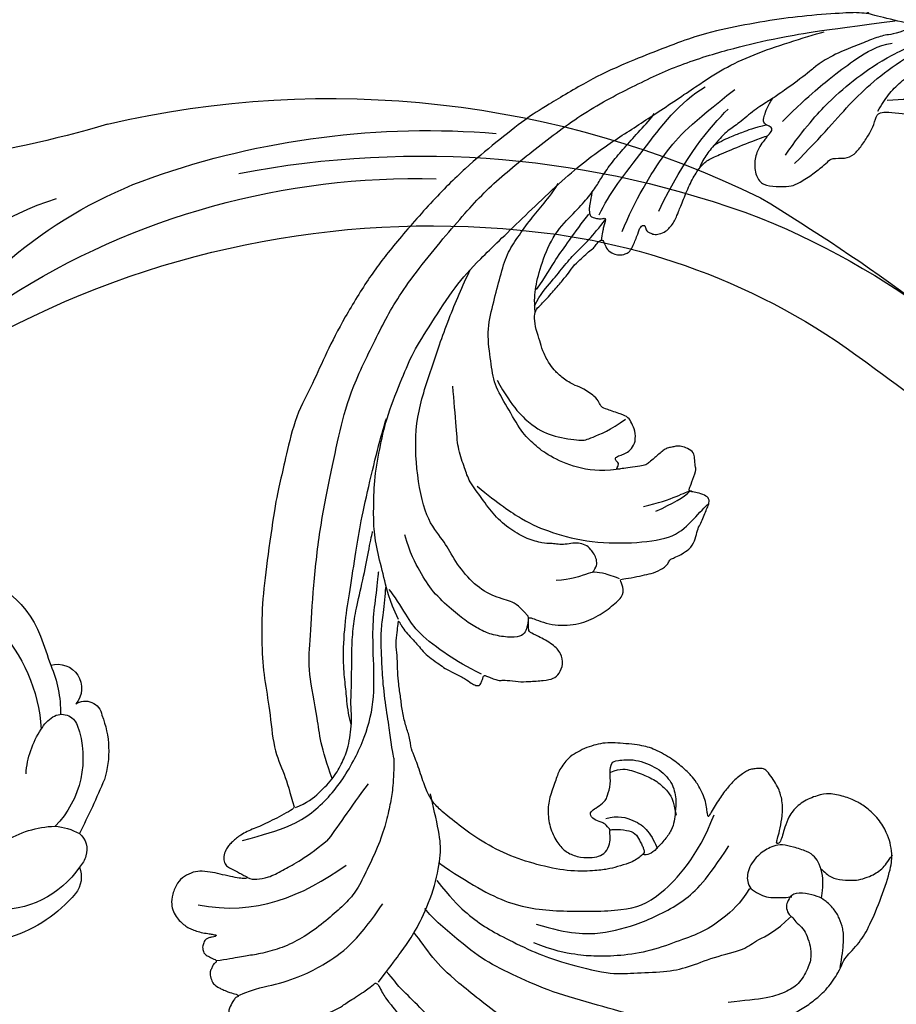
# Model space of a CAD drawing. Units: millimetres. Extents: x 3801 to 5901, y 1482 to 2967.
# Drawn here: x 4292 to 4371, y 2113 to 2202 of the extents above; entities that cross this region are included whole.
import ezdxf

# ---------------------------------------------------------------- set-up
doc = ezdxf.new("R2010")
doc.units = ezdxf.units.MM
doc.linetypes.add('HIDDEN', pattern=[9.525, 6.35, -3.175])
doc.layers.add('H-08.木作(細線)', color=8, linetype='Continuous')
doc.styles.add('新細明體', font='txt')
doc.dimstyles.new('5', dxfattribs={"dimtxt": 12.5, "dimasz": 3.75, "dimexe": 2.5, "dimexo": 2.5, "dimgap": 1.5, "dimtad": 2, "dimdec": 0, "dimtxsty": '新細明體', "dimblk": 'ARCHTICK', "dimcen": 5, "dimclrd": 8, "dimclre": 8, "dimclrt": 4, "dimadec": 0, "dimazin": 0, "dimtfac": 1, "dimtdec": 0, "dimtix": 1, "dimtmove": 2, "dimatfit": 3, "dimldrblk": 'OPEN90', "dimfxl": 1.25, "dimlwd": 9, "dimlwe": 9, "dimarcsym": 0})

# ---------------------------------------------------------------- blocks, each defined once
blk = doc.blocks.new('SE-21112L-d')
at = {"layer": 'H-08.木作(細線)'}
for centre, radius, start, end in [((12.119, 28.71), 12.538, 49.17479, 81.81788), ((14.657, 29.752), 8.888, 43.72539, 102.46805), ((18.687, 36.379), 2.441, 348.54944, 48.14426), ((19.613, 33.98), 2.412, 24.89718, 52.53781), ((20.183, 34.132), 1.834, 318.48244, 28.09228), ((18.213, 37.084), 5.343, 283.82182, 308.73907), ((-47.823, -17.385), 85.696, 32.34735, 35.94274), ((18.302, 40.872), 9.055, 246.83809, 277.532), ((14.356, 24.821), 8.741, 349.54342, 54.03617), ((16.772, 24.567), 8.723, 347.64296, 26.55624), ((25.749, 28.722), 8.297, 193.36406, 223.03472), ((21.497, 23.489), 1.476, 246.43425, 350.06885), ((5.005, 21.546), 14.757, 286.44684, 5.88804), ((22.057, 24.93), 3.021, 218.25018, 247.63085), ((23.77, 22.695), 1.523, 245.24024, 0.19242), ((11.134, 20.116), 10.655, 345.82562, 10.28234), ((-49.247, 152.022), 210.225, 314.94773, 321.62537), ((21.754, 19.648), 2.161, 262.28329, 50.39013), ((53.533, 49.662), 72.21, 301.47461, 334.0868), ((-44.352, 27.471), 66.566, 349.00062, 351.39107), ((11.964, 16.652), 9.222, 281.69261, 348.22636), ((-24.516, 122.522), 178.977, 310.4309, 321.32324), ((54.753, 44.432), 60.653, 284.22439, 317.21786), ((44.996, 16.088), 41.212, 220.83172, 259.60921), ((48.253, 66.028), 83.191, 250.55577, 284.90855), ((47.8, 63.254), 86.823, 268.42932, 300.01765), ((40.307, 58.546), 88.588, 266.20886, 305.34623), ((49.972, 47.118), 68.524, 246.76334, 280.90825), ((32.477, 2.243), 26.473, 230.1464, 262.08778), ((50.636, 49.606), 75.199, 259.9886, 284.08982), ((21.506, -133.133), 104.092, 82.8572, 99.4913)]:
    blk.add_arc(centre, radius, start, end, dxfattribs=at)
blk = doc.blocks.new('SE-21124L')
at = {"layer": 'H-08.木作(細線)'}
for points in [[(43.548, 26.327), (42.378, 24.916), (41.385, 23.759), (40.434, 21.942), (39.856, 20.538), (39.111, 18.514), (38.822, 17.234), (38.574, 16.243), (38.364, 14.007), (38.364, 13.511), (38.158, 12.396), (37.868, 11.777), (37.662, 11.281), (37.537, 11.198), (37.455, 12.066), (37.165, 13.098), (35.925, 16.691), (34.718, 19.635), (33.064, 23.104), (31.632, 25.849), (27.242, 31.732), (25.384, 33.919), (21.852, 37.348), (20.526, 38.599), (17.596, 40.764), (14.805, 42.767), (10.935, 45.014), (6.19, 47.306), (3.106, 48.6), (-1.269, 49.892), (-4.679, 50.64), (-7.632, 51.055), (-10.835, 51.845), (-14.661, 51.72), (-16.948, 51.637), (-19.168, 51.552), (-24.45, 50.888), (-28.026, 50.389), (-31.728, 49.434), (-34.568, 48.426), (-37.022, 47.221), (-40.516, 45.975), (-42.304, 44.437), (-43.843, 43.524), (-45.007, 42.817)], [(-45.007, 42.817), (-45.192, 42.817), (-45.534, 43.158), (-46.25, 43.89), (-46.836, 44.589), (-47.422, 45.256), (-47.85, 45.794), (-48.241, 46.363), (-48.729, 46.818), (-49.088, 47.127), (-49.495, 47.387), (-49.853, 47.599), (-50.227, 47.745), (-50.829, 47.842), (-51.432, 47.696), (-51.757, 47.338), (-51.855, 46.932), (-51.969, 46.347), (-52.083, 45.924), (-52.197, 45.469), (-52.213, 45.273), (-52.262, 45.225), (-52.396, 45.339), (-52.494, 45.762), (-52.543, 46.461), (-52.61, 47.506), (-52.61, 48.368), (-52.757, 49.376), (-53.001, 50.075), (-53.652, 50.807), (-54.32, 51.246), (-55.478, 51.411), (-56.422, 51.248), (-56.943, 50.923), (-57.48, 50.435), (-57.724, 49.931), (-57.952, 49.476), (-58.066, 49.037), (-58.099, 48.565), (-58.147, 47.996), (-58.066, 47.346), (-58.033, 46.972), (-58.017, 46.647), (-58.017, 46.582), (-58.154, 46.664), (-58.269, 46.893), (-58.409, 47.211), (-58.594, 47.402), (-58.76, 47.491), (-58.925, 47.529), (-59.39, 47.561), (-59.792, 47.319), (-59.896, 47.228), (-59.991, 47.018), (-60.048, 46.834), (-60.099, 46.528), (-60.17, 46.248), (-60.17, 46.032), (-60.291, 45.987), (-60.399, 46), (-60.52, 46.121), (-60.628, 46.172), (-60.998, 46.229), (-61.246, 46.312), (-61.603, 46.261), (-62.165, 45.903), (-62.368, 45.679), (-62.562, 45.088), (-62.593, 44.803), (-62.693, 44.316), (-62.693, 43.534), (-62.693, 43.456), (-62.85, 43.196), (-62.954, 43.43), (-63.111, 43.508), (-63.711, 43.717), (-64.427, 43.81), (-65.095, 43.435), (-65.346, 42.517), (-65.346, 41.433), (-65.095, 40.765), (-64.761, 39.473), (-64.177, 38.388), (-63.926, 37.846), (-62.867, 36.018), (-62.114, 34.89), (-61.36, 34.054), (-60.733, 33.553), (-59.269, 32.174), (-58.599, 31.714), (-58.474, 31.63), (-58.474, 31.547), (-58.48, 31.368), (-59.043, 30.897), (-59.432, 30.488), (-59.791, 30.058), (-61.492, 27.718), (-62.432, 26.31), (-63.641, 24.365), (-65.722, 21.683), (-66.863, 19.336), (-67.937, 17.525), (-70.751, 12.916), (-71.845, 11.192), (-72.982, 9.595), (-73.992, 8.166), (-74.96, 7.157), (-75.801, 6.442), (-77.887, 5.126), (-78.388, 4.916), (-78.968, 4.811), (-79.39, 4.653), (-79.627, 5.074), (-79.97, 5.522), (-80.63, 6.023), (-81.316, 6.155), (-82.239, 6.207), (-83.189, 5.891), (-83.796, 5.601), (-84.429, 4.89), (-84.613, 3.862), (-84.76, 2.191), (-84.76, 2.191)], [(-55.794, 48.902), (-55.456, 43.675), (-52.586, 39.965), (-48.872, 36.93)], [(-41.659, 40.16), (-39.281, 41.858), (-36.788, 42.763), (-32.823, 44.8), (-30.444, 45.252), (-26.026, 46.157), (-20.589, 47.063), (-15.378, 47.402), (-11.073, 47.628), (-7.221, 47.628), (-1.557, 46.497), (2.521, 45.592), (9.545, 42.423), (13.736, 40.273), (17.928, 37.218), (22.346, 33.824), (25.971, 29.863), (28.933, 26.315), (31.539, 22.015), (33.238, 18.846), (34.937, 15.225), (37.554, 8.763)], [(-49.136, 46.542), (-47.22, 43.11), (-45.238, 40.932), (-41.538, 39.084), (-37.177, 38.16), (-33.609, 38.292), (-29.71, 39.546), (-26.869, 40.338), (-24.557, 40.602), (-22.64, 40.932), (-22.508, 40.932)], [(-38.432, 35.256), (-39.4, 34.987), (-41.013, 34.646), (-42.34, 34.521), (-44.007, 34.431), (-46.254, 34.502), (-48.872, 35.021), (-50.813, 35.347), (-52.212, 36.081), (-53.734, 37.032), (-55.531, 38.367), (-57.002, 39.794), (-58.108, 41.365), (-58.889, 42.925), (-59.302, 43.935), (-59.9, 45.128), (-60.25, 46.004)], [(-52.254, 45.232), (-52.367, 44.926), (-52.208, 44.416), (-51.834, 43.441), (-50.79, 42.307), (-49.814, 41.287), (-48.409, 40.01), (-47.16, 39.168)], [(-36.49, 39.776), (-35.588, 40.301), (-34.241, 40.791), (-32.811, 41.341), (-30.913, 42.061), (-27.484, 42.749), (-25, 42.983), (-21.113, 43.42), (-18.746, 43.654), (-14.843, 43.831), (-10.927, 43.919), (-9.174, 43.86), (-8.998, 43.831)], [(-26.229, 38.101), (-24.676, 39.441), (-23.194, 40.146), (-20.935, 41.486), (-18.887, 42.402), (-16.981, 42.896), (-14.44, 43.531), (-11.404, 43.742), (-8.793, 43.883), (-4.893, 43.388), (-2.704, 43.106), (0.261, 42.189), (4.214, 40.92), (6.826, 39.58), (11.344, 36.83), (17.524, 33.115), (20.912, 30.181), (23.736, 27.586), (27.438, 24.387), (29.349, 22.69), (31.332, 20.356), (33.173, 17.598), (34.518, 15.476), (34.943, 14.698)], [(-62.758, 43.255), (-61.685, 41.898), (-61.042, 40.327), (-59.254, 37.756), (-58.039, 36.542), (-56.037, 34.685), (-53.105, 33.399), (-51.389, 32.828)], [(-45.021, 42.687), (-44.386, 41.771), (-43.186, 40.925), (-41.492, 40.008), (-40.009, 39.655), (-38.597, 39.444), (-36.268, 39.726), (-34.785, 40.29), (-33.091, 40.643), (-31.467, 41.066), (-29.914, 41.489), (-27.796, 41.912), (-26.173, 42.053), (-23.208, 42.123), (-20.666, 42.335), (-19.325, 42.405), (-19.184, 42.405)], [(-47.224, 39.158), (-46.024, 38.58), (-43.707, 37.877), (-41.265, 36.885)], [(-38.432, 35.256), (-37.469, 35.745), (-36.594, 36.043), (-34.79, 36.882), (-32.129, 37.984), (-30.168, 38.596), (-29.071, 38.963), (-27.384, 39.412), (-25.967, 39.555), (-24.007, 39.894), (-23.631, 39.959)], [(-29.071, 29.568), (-28.744, 31.07), (-28.287, 32.898), (-26.914, 36.228), (-25.803, 37.338), (-24.234, 39.035), (-23.842, 39.623)], [(-22.913, 26.912), (-23.109, 26.772), (-23.771, 26.702), (-24.375, 26.721), (-24.902, 27.038), (-25.255, 28.084), (-25.405, 29.741), (-25.219, 30.764), (-24.847, 32.102), (-24.169, 33.612), (-23.037, 35.813), (-21.638, 37.271), (-20.179, 38.639), (-18.72, 39.531)], [(-17.607, 22.303), (-17.084, 22.004), (-16.319, 22.135), (-15.572, 22.992), (-15.348, 23.533), (-15.348, 24.186), (-15.57, 24.845), (-15.869, 25.461), (-15.981, 26.113), (-16.037, 26.561), (-16.223, 27.251), (-16.223, 28.742), (-15.815, 30.385), (-14.954, 32.198), (-13.753, 33.604), (-12.511, 35.227), (-11.555, 35.799), (-10.026, 36.897), (-8.449, 37.422), (-5.821, 38.377), (-4.626, 38.806)], [(-34.4, 0.044), (-33.756, 0.169), (-33.17, 0.361), (-32.709, 0.61), (-32.213, 0.904), (-31.704, 1.355), (-31.176, 1.988), (-30.715, 2.545), (-30.734, 3.011), (-30.859, 3.385), (-31.032, 3.836), (-31.272, 4.153), (-31.525, 4.397), (-31.995, 4.771), (-32.476, 5.116), (-33.043, 5.366), (-33.469, 5.588), (-34.045, 5.8), (-34.708, 6.03), (-35.381, 6.241), (-36.063, 6.423), (-36.265, 6.481), (-35.938, 6.625), (-35.582, 6.769), (-34.9, 7.066), (-34.381, 7.441), (-33.396, 8.34), (-33.021, 8.897), (-32.483, 9.828), (-31.926, 11.162), (-31.503, 12.947), (-31.532, 14.166), (-31.961, 16.566), (-32.245, 17.425), (-32.617, 18.117), (-33.138, 18.898), (-33.717, 19.503), (-34.288, 20.048), (-35.603, 20.593), (-36.62, 20.618), (-38.258, 20.792), (-39.549, 20.618), (-40.988, 19.974), (-42.08, 18.957), (-42.601, 18.114), (-42.775, 16.999), (-42.552, 15.76), (-42.204, 15.09), (-41.757, 14.57), (-40.79, 14.396), (-40.244, 14.57), (-39.722, 14.719), (-39.648, 14.768), (-39.474, 14.421), (-39.251, 13.231), (-39.302, 12.423), (-39.898, 11.902), (-40.221, 11.58), (-40.444, 11.407), (-40.717, 11.233), (-40.891, 11.208), (-41.238, 11.456), (-41.71, 11.828), (-42.057, 12.249), (-42.702, 13.266), (-43.124, 14.009), (-43.571, 15.125), (-44.263, 17.404), (-44.39, 20.323), (-44.263, 23.115), (-43.559, 26.054), (-42.606, 28.338), (-41.844, 30.115), (-41.272, 30.94), (-40.701, 31.511), (-39.43, 32.399), (-37.773, 33.49), (-37.327, 33.919), (-36.126, 34.418), (-35.315, 35.009), (-34.096, 35.652), (-33.005, 36.073), (-31.851, 36.587), (-30.868, 36.945), (-29.59, 37.288), (-28.712, 37.668), (-27.59, 37.917), (-26.779, 37.98), (-26.264, 38.104), (-26.529, 37.871), (-26.982, 37.435), (-27.356, 36.843), (-27.792, 36.157), (-28.121, 35.654), (-28.574, 35.031), (-28.886, 34.361), (-29.182, 33.489), (-29.416, 32.918), (-29.604, 32.046), (-29.822, 30.878), (-30.118, 30.255), (-30.196, 29.788), (-30.118, 29.461), (-29.9, 29.43), (-29.557, 29.367), (-29.276, 29.367), (-29.07, 29.347), (-29.128, 29.015), (-29.167, 28.586), (-29.236, 28.068), (-29.158, 27.745), (-29.003, 27.318), (-28.862, 26.13), (-28.628, 25.349), (-28.156, 23.947), (-27.781, 23.182), (-27.233, 22.791), (-26.278, 22.666), (-25.386, 23.103), (-24.792, 23.994), (-24.399, 25.628), (-24.321, 26.378), (-24.008, 26.566), (-23.319, 26.691), (-22.866, 26.956), (-23.259, 24.882), (-22.682, 22.641), (-21.593, 21.04), (-20.247, 19.888), (-19.029, 19.055), (-18.131, 19.184), (-17.563, 19.868), (-17.413, 19.29), (-16.91, 18.261), (-16.5, 17.495), (-16.148, 16.767), (-15.395, 16.039), (-14.992, 15.863), (-14.641, 15.863), (-14.339, 15.386), (-13.962, 14.96)], [(-8.062, 22.606), (-8.636, 23.99), (-8.923, 26.138), (-8.488, 28.829), (-7.819, 30.356), (-7.055, 31.74), (-5.143, 33.602), (-3.519, 35.272), (-1.655, 36.036), (0.877, 37.134), (3.41, 37.229), (5.751, 37.229), (7.997, 37.229), (9.574, 36.752), (11.581, 35.988), (13.254, 35.225), (14.4, 34.7), (15.499, 34.365)], [(-3.063, 35.09), (-5.139, 33.12), (-6.384, 30.737), (-6.695, 28.871), (-6.384, 26.176), (-6.072, 25.762), (-4.724, 24), (-3.478, 22.964)], [(-12.787, 34.339), (-13.789, 32.086), (-14.729, 29.52), (-15.105, 26.892), (-15.105, 23.074), (-13.977, 18.944), (-12.661, 15.877), (-10.594, 14.688), (-9.215, 14), (-8.902, 13.749)], [(3.755, 33.365), (4.803, 33.724), (5.822, 33.933), (8.158, 33.963), (11.124, 33.574), (13.31, 32.258), (14.928, 31.45), (16.246, 30.911), (17.274, 30.669), (18.831, 30.07), (20.359, 29.322), (21.976, 28.514), (23.384, 27.736), (23.863, 27.617)], [(5.767, 33.779), (7.085, 33.27), (9.062, 32.762), (10.53, 32.133), (12.686, 31.355), (13.555, 30.966)], [(-13.962, 14.96), (-13.433, 14.457), (-12.88, 14.156), (-12.051, 14.081), (-11.272, 14.131), (-10.794, 13.98), (-10.166, 13.905), (-9.537, 13.829), (-9.059, 13.729), (-8.532, 13.754), (-8.255, 14.106), (-8.18, 14.859), (-8.255, 15.461), (-8.23, 15.763), (-8.054, 15.788), (-7.501, 15.738), (-6.24, 15.615), (-5.964, 15.79), (-5.235, 16.067), (-4.782, 16.217), (-4.556, 16.895), (-4.506, 17.498), (-4.606, 17.875), (-4.782, 18.201), (-4.958, 18.578), (-5.21, 18.929), (-6.232, 19.567), (-6.684, 19.919), (-6.961, 20.095), (-7.237, 20.572), (-7.564, 21.476), (-7.891, 22.179), (-8.042, 22.555), (-7.992, 22.631), (-7.79, 22.53), (-7.464, 22.53), (-7.388, 22.756), (-7.237, 22.932), (-6.986, 22.957), (-6.684, 22.505), (-6.458, 22.154), (-5.905, 21.752), (-5.201, 21.551), (-4.221, 21.877), (-3.693, 22.329), (-3.215, 22.781), (-3.14, 23.409), (-3.039, 24.941), (-2.989, 25.393), (-2.612, 25.694), (-2.222, 26.095), (-1.7, 27.582), (-1.74, 28.305), (-1.297, 29.591), (-0.815, 30.394), (-0.413, 30.956), (0.633, 31.88), (1.317, 32.242), (2.242, 32.885), (3.248, 33.327), (3.891, 33.407), (4.454, 33.086), (5.017, 32.764), (5.781, 32.363), (6.304, 32.121), (6.908, 31.8), (7.39, 31.639), (7.833, 31.398), (8.838, 31.037), (9.522, 30.555), (10.125, 30.233), (10.648, 29.791), (10.93, 29.671), (11.452, 29.47), (11.694, 29.189), (11.372, 28.948), (10.849, 28.546), (10.648, 27.903), (10.648, 27.381), (10.93, 26.818), (11.171, 26.577), (11.372, 26.497), (11.734, 26.377), (13.061, 26.216), (13.705, 26.216), (13.946, 25.814), (13.624, 25.694), (13.385, 25.483), (13.354, 25.247), (13.275, 24.823), (13.417, 24.398), (13.858, 23.816), (14.235, 23.612), (14.755, 23.376), (15.196, 23.282), (15.758, 23.225), (17.007, 23.064), (18.66, 22.862), (19.989, 22.5), (20.916, 22.017), (21.481, 21.333), (22.569, 20.004), (24.181, 17.79), (24.543, 17.267), (24.422, 17.227), (23.939, 17.468), (23.334, 17.71), (22.085, 17.831), (20.715, 17.307), (20.11, 16.462), (20.312, 15.295), (20.675, 14.047), (20.96, 13.591), (22.048, 12.544), (23.015, 11.82), (23.7, 11.336), (24.143, 11.135), (24.351, 9.919), (24.915, 9.195), (25.882, 8.792), (27.051, 8.39), (27.736, 8.229), (28.824, 8.188), (29.348, 8.068), (29.754, 5.276), (30.117, 2.78), (30.56, -0.375), (30.6, -2.468), (30.477, -5.058), (30.235, -7.521), (29.338, -11.833), (26.925, -19.302), (25.93, -21.665), (22.88, -27.522), (18.669, -32.4), (16.683, -34.1), (14.899, -35.518), (10.533, -38.273), (5.215, -40.929), (0.48, -42.096), (-4.45, -42.549), (-8.471, -41.836), (-10.288, -41.405), (-11.638, -40.659), (-12.114, -40.278), (-12.114, -40.088), (-11.844, -40.104), (-11.114, -40.263), (-9.986, -40.199), (-9.271, -39.898), (-8.16, -39.644), (-7.493, -39.073), (-6.436, -37.626), (-5.907, -35.758), (-5.988, -33.768), (-7.127, -31.169), (-8.713, -29.788), (-10.583, -29.057), (-12.656, -28.976), (-14.12, -29.219), (-15.015, -29.625), (-16.397, -30.316), (-17.495, -31.209), (-18.308, -32.387), (-18.918, -33.402), (-19.446, -34.864), (-19.772, -37.017), (-19.497, -39.827), (-18.844, -41.449), (-17.641, -43.602), (-15.986, -45.611), (-12.442, -48.218), (-10.863, -49.032), (-9.107, -49.617), (-6.79, -50.304), (-5.211, -50.66), (-2.812, -50.994), (-0.572, -51.121), (0.803, -51.121), (3.979, -51.151), (7.768, -50.582), (11.28, -49.725), (14.498, -48.992), (17.39, -47.649), (20.542, -46.079), (28.874, -39.844), (33.546, -35.51), (36.383, -31.01), (37.447, -28.729), (40.06, -23.38), (42.215, -15.356), (43.139, -11.728), (43.596, -8.858), (44.837, -4.096), (45.424, -2.138), (46.208, 0.471), (47.253, 2.819), (48.241, 4.797), (49.547, 6.232), (50.592, 7.146), (52.812, 8.255), (55.359, 8.385), (56.927, 8.385), (58.56, 7.667), (60.062, 6.167), (60.911, 5.058), (61.368, 3.623), (61.172, 1.666), (61.107, 0.687), (60.976, 0.1), (61.564, -0.618), (62.348, -1.139), (62.935, -1.074), (62.935, -1.335), (62.609, -2.053), (62.348, -2.705), (62.152, -3.618), (62.674, -4.597), (63.131, -4.988), (64.111, -4.988), (63.85, -5.249), (63.393, -5.836), (62.478, -6.88), (61.629, -7.467), (61.564, -8.902), (61.956, -9.685), (62.413, -10.207), (62.739, -10.338), (62.286, -10.695), (61.894, -12), (61.764, -13.631), (61.764, -15.132), (62.221, -15.588), (63.266, -16.045), (64.115, -16.11), (65.225, -16.241), (66.074, -15.719), (66.531, -15.392), (67.511, -15.327), (68.034, -15.784), (68.034, -15.98), (69.209, -15.98), (70.058, -15.523), (71.038, -14.805), (72.213, -13.24), (72.671, -12.131), (72.736, -11.348), (73.032, -11.624), (73.441, -11.726), (74.157, -11.828), (74.591, -11.522), (74.898, -11.215), (75.231, -10.602), (75.537, -9.939), (75.639, -9.198), (75.895, -7.692), (75.921, -7.002), (75.946, -6.543), (76.023, -6.389), (76.304, -6.747), (76.892, -7.104), (77.684, -7.207), (78.426, -6.951), (78.86, -6.619), (79.218, -6.236), (79.708, -5.536), (79.964, -4.949), (79.989, -4.336), (79.989, -3.289), (79.989, -2.574), (80.04, -2.268), (80.347, -2.319), (80.628, -2.421), (81.242, -2.727), (81.779, -2.651), (82.162, -2.319), (82.52, -1.936), (82.648, -1.425), (82.802, 0.008), (82.776, 0.596), (82.725, 0.928), (82.878, 1.157), (83.083, 1.183), (83.749, 1.272), (84.209, 1.63), (84.465, 2.013), (84.771, 2.625), (84.822, 3.493), (84.746, 4.872), (84.362, 6.541), (83.953, 7.562), (82.829, 9.707), (81.781, 11.494), (80.423, 13.189), (79.477, 14.312), (78.455, 15.359), (77.474, 16.317), (76.165, 17.256), (75.02, 18.073), (74.202, 18.482), (73.384, 18.809), (72.893, 18.972)], [(4.299, 33.569), (5.468, 33.33), (6.875, 32.582), (8.553, 31.894), (10.021, 31.146), (11.219, 30.368), (12.597, 29.77), (13.465, 29.381)], [(-58.332, 31.372), (-56.823, 30.756), (-55.314, 30.139), (-54.01, 29.659), (-51.952, 29.042), (-48.522, 28.631), (-45.572, 28.905), (-44.062, 29.454), (-41.592, 30.756), (-40.7, 31.235)], [(15.532, 31.206), (14.693, 31.146), (13.974, 31.086), (13.525, 30.877), (13.345, 30.697), (13.345, 30.308), (13.375, 29.859), (13.585, 29.5), (13.585, 29.351), (12.776, 29.381), (12.207, 29.381), (11.518, 29.261)], [(-70.001, -3.242), (-69.243, 1.165), (-68.622, 4.057), (-67.519, 8.809), (-66.688, 11.171), (-65.93, 12.893), (-64.62, 17.094), (-62.965, 20.744), (-62, 23.154), (-60.897, 25.082), (-59.306, 27.512), (-58.271, 29.509), (-57.789, 30.06), (-57.168, 30.955)], [(-62.622, 2.214), (-62.142, 3.378), (-62.211, 4.404), (-62.005, 6.664), (-61.525, 8.307), (-61.32, 10.703), (-60.221, 15.3), (-58.576, 19.614), (-56.375, 24.778), (-55.004, 27.243), (-53.633, 28.749), (-53.222, 29.365)], [(13.739, 30.041), (15.714, 29.729), (20.185, 27.756), (25.487, 25.679), (27.358, 23.81)], [(-62.676, -7.532), (-62.821, -7.001), (-62.917, -6.446), (-62.941, -5.843), (-62.99, -5.191), (-62.796, -3.96), (-62.482, -3.139), (-62.144, -2.681), (-61.54, -2.343), (-61.129, -2.053), (-60.743, -1.909), (-59.994, -1.86), (-59.462, -2.029), (-59.075, -2.391), (-58.471, -2.971), (-58.085, -3.743), (-57.795, -4.925), (-57.577, -5.915), (-56.949, -6.76), (-56.152, -7.146), (-55.209, -7.025), (-54.388, -6.253), (-54.025, -5.167), (-53.832, -3.791), (-53.908, -1.371), (-54.7, 3.176), (-55.294, 7.427), (-55.195, 11.085), (-55.181, 15.588), (-54.687, 19.048), (-54.093, 22.31), (-53.004, 24.979), (-51.52, 28.143), (-50.827, 29.033)], [(-48.098, 28.663), (-49.259, 27.094), (-50.215, 25.458), (-51.034, 23.412), (-51.512, 21.434), (-52.126, 18.297), (-52.331, 15.774), (-52.264, 11.316), (-51.581, 9.475), (-50.762, 6.611), (-49.806, 4.701), (-48.303, 2.776), (-46.869, 0.048), (-45.845, -0.497), (-44.684, -2.066), (-42.909, -3.089)], [(-46.497, 28.938), (-47.605, 25.775), (-48.714, 21.663), (-47.922, 17.076), (-46.338, 11.381), (-44.755, 9.009), (-40.004, 6.478), (-35.887, 6.004)], [(12.823, 27.668), (15.794, 27.262), (21.287, 25.758), (23.769, 24.173), (27.838, 21.165)], [(-17.523, 19.79), (-17.421, 20.608), (-17.421, 21.485), (-17.533, 22.286), (-18.037, 22.957), (-18.69, 23.964), (-19.157, 25.251)], [(15.427, 24.945), (20.88, 23.929), (23.972, 22.425), (25.966, 21.287)], [(37.62, 6.789), (36.443, 8.327), (36.171, 9.231), (35.537, 10.227), (34.541, 11.493), (33.544, 12.941), (31.823, 14.66), (31.461, 14.75), (29.106, 16.65), (28.057, 17.521), (27.53, 18.037), (26.352, 19.103), (24.775, 20.124), (24.086, 20.878), (22.352, 21.722), (21.264, 22.232), (20.308, 22.388), (20.019, 22.41)], [(25.508, 17.527), (24.864, 18.659), (24.241, 19.524), (23.708, 20.279), (22.975, 21.145), (22.508, 21.633)], [(-41.476, 1.207), (-43.114, 1.685), (-44.684, 2.776), (-46.391, 4.208), (-47.62, 6.049), (-49.258, 8.299), (-50.419, 10.959), (-51.015, 13.095), (-51.314, 14.59), (-51.485, 16.853), (-51.271, 18.732)], [(-49.567, 18.973), (-49.692, 15.79), (-48.943, 12.982), (-47.193, 9.987), (-44.195, 6.431), (-41.696, 5.12), (-38.26, 3.997)], [(-10.65, 19.37), (-9.397, 16.929), (-8.395, 16.115), (-8.144, 15.552)], [(-10.776, 18.181), (-9.711, 16.866), (-8.896, 16.053), (-8.233, 15.679)], [(24.454, 17.323), (24.952, 16.932), (25.415, 16.932), (25.415, 17.43), (25.594, 17.928), (26.092, 17.999), (27.161, 17.893), (27.945, 17.644)], [(-39.708, 14.657), (-39.212, 15.214), (-39.15, 15.709), (-39.15, 16.39), (-38.716, 16.947), (-38.282, 16.699), (-37.848, 16.266), (-37.105, 15.771), (-36.857, 15.771), (-35.555, 15.709), (-34.626, 16.142), (-33.696, 16.204), (-33.448, 15.833), (-32.828, 14.223), (-33.076, 11.995), (-34.006, 10.385), (-35.431, 9.642), (-36.609, 9.456), (-37.353, 9.333), (-38.22, 9.333), (-39.15, 9.704), (-40.265, 10.261), (-40.885, 10.695), (-41.009, 11.128), (-41.009, 11.252)], [(-34.577, 16.014), (-33.995, 15.277), (-33.917, 14.231), (-34.073, 12.796), (-34.383, 11.439), (-35.159, 10.276), (-35.664, 9.888), (-36.363, 9.578), (-36.79, 9.307)], [(26.156, 16.257), (29.352, 14.367), (31.505, 12.738), (33.201, 11.435), (35.028, 9.741), (35.549, 8.503)], [(-38.743, 15.377), (-38.143, 14.379), (-38.21, 12.783), (-38.676, 11.452), (-39.742, 10.455), (-40.141, 10.188)], [(23.281, 15.207), (26.151, 14.165), (29.152, 12.601), (31.631, 10.907), (34.501, 8.431), (36.393, 6.02), (37.502, 4)], [(22.755, 14.23), (25.952, 12.341), (29.539, 10.842), (32.932, 8.496), (34.823, 6.737)], [(37.553, -0.026), (37.893, -1.552), (37.723, -2.853), (37.553, -4.323), (37.78, -5.284), (38.006, -5.68), (38.572, -6.076), (39.252, -5.85), (39.818, -5.397), (39.988, -4.945), (40.101, -4.097), (39.931, -3.362), (39.648, -2.514), (39.308, -1.383), (38.799, 0.54), (38.176, 2.632), (37.61, 5.855), (37.554, 10.505), (37.554, 11.24)], [(29.284, 8.168), (29.907, 7.999), (30.982, 7.66), (32.341, 6.924), (33.756, 5.794), (34.775, 4.663), (35.964, 3.192), (36.417, 1.666), (36.983, 0.196), (36.926, -1.784), (36.813, -3.763), (37.209, -5.798), (37.266, -6.477), (37.436, -6.929), (38.905, -7.444), (40.207, -7.048), (40.773, -6.426), (41.113, -4.56), (40.716, -3.034), (40.094, -2.016), (39.641, -1.281), (39.188, -1.111)], [(30.449, 7.63), (31.36, 4.899), (32.089, 2.533), (32.636, -0.834), (32.727, -5.02), (31.812, -11.589), (30.719, -16.048), (29.622, -18.797), (27.526, -22.255), (26.98, -23.711), (24.884, -26.532), (22.698, -29.171), (20.324, -32.185), (17.5, -34.733), (14.584, -36.372), (11.915, -38.171), (10.309, -38.84), (8.587, -39.716), (6.446, -40.228)], [(-84.76, 2.191), (-84.76, 0.601), (-82.173, -1.685), (-80.382, -2.778), (-78.292, -3.374), (-77.297, -3.871), (-75.705, -5.66), (-73.615, -6.157), (-71.725, -5.462), (-71.028, -4.567), (-71.028, -6.058), (-71.526, -8.046), (-71.446, -11.731), (-70.862, -14.623), (-69.613, -16.649), (-67.975, -17.623), (-65.908, -17.74), (-63.684, -17.701), (-61.929, -17.272), (-60.603, -15.831), (-59.667, -13.376), (-59.472, -10.961), (-59.589, -9.909), (-58.535, -10.298), (-56.936, -10.103), (-55.278, -9.163), (-54.381, -8.423), (-53.874, -7.644), (-53.289, -6.631), (-52.938, -5.462), (-52.821, -4.722), (-52.704, -4.176), (-52.509, -4.605), (-51.846, -5.034), (-50.675, -6.28), (-49.739, -7.06), (-48.413, -7.956), (-46.619, -8.54), (-45.722, -8.696), (-45.449, -8.657), (-43.576, -9.709), (-41.977, -10.137), (-39.2, -10.529), (-36.275, -10.685), (-35.104, -10.413), (-34.194, -9.994), (-33.46, -9.505), (-32.367, -8.447), (-31.679, -7.072), (-31.373, -6.118), (-31.22, -4.912), (-31.311, -3.473), (-31.735, -2.588), (-32.687, -1.311), (-33.811, -0.697), (-34.227, -0.58), (-35.418, -0.426), (-36.043, -0.445), (-36.715, -0.397), (-36.86, -0.301), (-36.946, -0.119), (-36.831, -0.071), (-36.389, -0.071), (-35.524, -0.071), (-34.736, 0.015), (-34.4, 0.044)], [(-40.629, -5.287), (-40.409, -5.287), (-39.644, -5.185), (-38.644, -4.905), (-37.659, -4.289), (-37.174, -3.76), (-36.879, -2.992), (-36.85, -1.597), (-36.865, -0.628), (-37.203, 0.122), (-37.648, 0.598), (-38.148, 1.068), (-38.78, 1.436), (-39.604, 1.715), (-40.354, 1.729), (-40.898, 1.568), (-41.53, 1.156), (-41.707, 0.29), (-41.883, -0.445), (-41.662, -1.3), (-41.471, -2.034), (-41.295, -2.49), (-41.221, -2.681)], [(-46.247, -8.557), (-45.31, -8.464), (-43.763, -8.253), (-42.802, -7.902), (-41.958, -7.34), (-41.279, -6.638), (-40.716, -5.631), (-40.576, -4.952), (-40.576, -3.829), (-40.857, -2.611), (-41.677, -2.424), (-42.169, -2.354), (-42.849, -2.775), (-42.919, -3.126), (-43.318, -3.595), (-43.599, -4.25), (-44.115, -4.812), (-44.888, -5.327), (-45.755, -5.748), (-46.833, -5.842), (-48.591, -5.42), (-49.552, -4.531), (-50.606, -3.08), (-51.38, -0.996), (-51.919, 0.408)], [(-38.071, -4.517), (-38.308, -4.975), (-38.693, -5.625), (-38.574, -6.689), (-38.338, -7.782), (-38.012, -8.447), (-37.493, -9.162), (-37.079, -9.576), (-36.561, -9.975), (-35.925, -10.211), (-35.333, -10.447), (-35.215, -10.492)]]:
    blk.add_open_spline(points, degree=3, dxfattribs=at)
blk.add_open_spline([(-22.913, 26.912), (-22.088, 28.11), (-22.013, 28.784), (-22.013, 30.731), (-21.188, 32.828), (-19.614, 34.774), (-18.265, 35.973), (-16.923, 38.076), (-12.703, 40.15), (-8.171, 41.391), (-3.572, 41.064), (0.593, 40.853), (4.387, 40.28), (5.91, 40.026)], degree=3, knots=[0, 0, 0, 0, 1, 2, 3, 4, 5, 6, 7, 8, 9, 10, 10.825117, 10.825117, 10.825117, 10.825117], dxfattribs=at)
blk = doc.blocks.new('_ArchTick')
at = {"color": 0, "linetype": 'ByBlock', "const_width": 0.15}
blk.add_lwpolyline([(-0.5, -0.5), (0.5, 0.5)], dxfattribs=at)
blk = doc.blocks.new('*D22')
at = {"color": 8, "linetype": 'HIDDEN', "lineweight": 9, "transparency": 16777216}
for p, q in [((4597.269, 2369.317), (4113.542, 2369.317)), ((4336.182, 2081.756), (4113.542, 2081.756))]:
    blk.add_line(p, q, dxfattribs=at)
at = {"color": 8, "lineweight": 9, "transparency": 16777216}
blk.add_line((4116.042, 2369.317), (4116.042, 2081.756), dxfattribs=at)
at = {"layer": 'DEFPOINTS', "color": 0, "transparency": 16777216}
for p in [(4599.769, 2369.317), (4116.042, 2081.756), (4338.682, 2081.756)]:
    blk.add_point(p, dxfattribs=at)
at = {"color": 8, "lineweight": 9, "transparency": 16777216, "xscale": 3.75, "yscale": 3.75, "zscale": 3.75}
for p, rotation in [((4116.042, 2369.317), 90), ((4116.042, 2081.756), 270)]:
    blk.add_blockref('_ArchTick', p, dxfattribs=dict(at, rotation=rotation))
at = {"color": 4, "transparency": 16777216, "insert": (4107.584, 2225.536), "char_height": 12.5, "attachment_point": 5, "rotation": 90, "style": '新細明體'}
blk.add_mtext('288', dxfattribs=at)
blk = doc.blocks.new('_Open90')
at = {"color": 0, "linetype": 'ByBlock', "lineweight": -2}
for p, q in [((-0.5, 0.5), (0, 0)), ((0, 0), (-1, 0)), ((0, 0), (-0.5, -0.5))]:
    blk.add_line(p, q, dxfattribs=at)

msp = doc.modelspace()

# ---------------------------------------------------------------- block references
at = {"xscale": -1, "rotation": 189.3485538602569}
msp.add_blockref('SE-21112L-d', (4270.775, 2157.26), dxfattribs=at)
at = {"layer": 'H-08.木作(細線)', "rotation": 74.99709187253886}
msp.add_blockref('SE-21124L', (4369.783, 2163.09), dxfattribs=at)

# ---------------------------------------------------------------- dimensions: what is measured, and where the dimension line sits
at = {"color": 7}
dim = msp.add_linear_dim(base=(4116.042, 2081.756), p1=(4599.769, 2369.317), p2=(4338.682, 2081.756), angle=90, dimstyle='5', dxfattribs=at)
dim.commit()
dim.dimension.update_dxf_attribs({"geometry": '*D22', "text_midpoint": (4107.584, 2225.536)})

doc.saveas('drawing.dxf')
